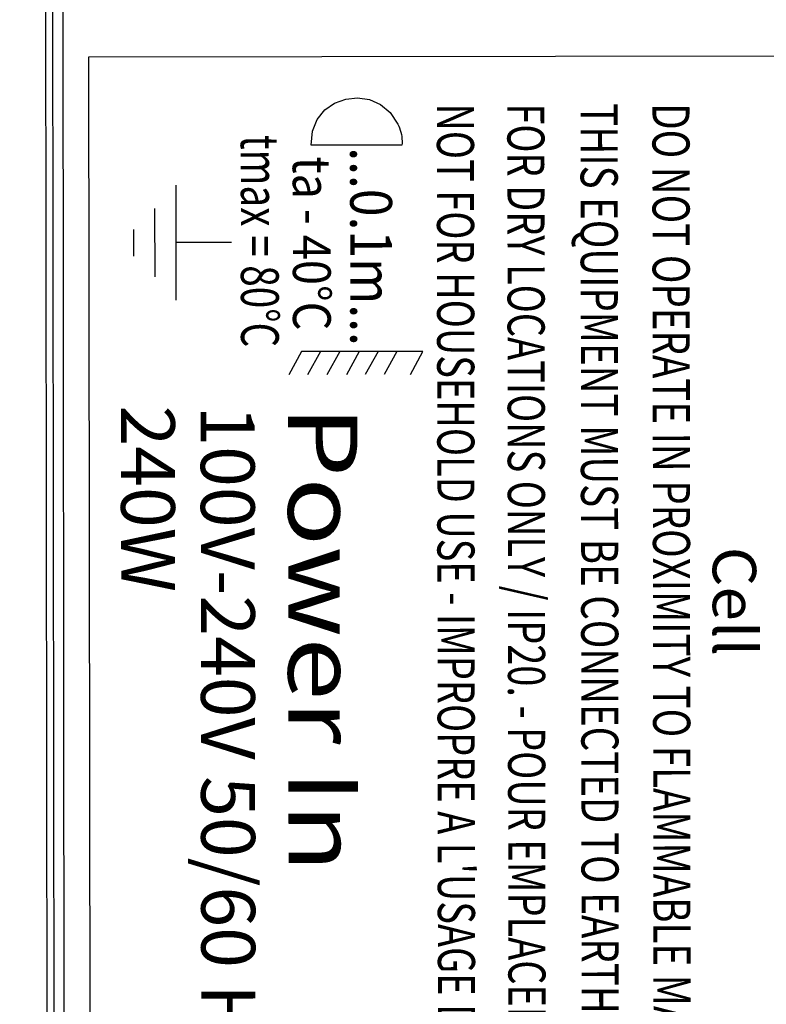
# Model space of a CAD drawing. Units: inches. Extents: x -6391 to 567, y 1393 to 4318.
# Drawn here: x -341 to -340, y 1782 to 1784 of the extents above; entities that cross this region are included whole.
import ezdxf

# ---------------------------------------------------------------- set-up
doc = ezdxf.new("R2010")
doc.units = ezdxf.units.IN
doc.header["$MEASUREMENT"] = 0
doc.layers.add('LABEL', color=7, linetype='Continuous')
doc.styles.add('Arial', font='arial.ttf', dxfattribs={"height": 18})

# ---------------------------------------------------------------- blocks, each defined once
blk = doc.blocks.new('A$C3e98e00e')
for p, q in [((-3.1824, -18.2989), (-3.2283, 19.2011)), ((-3.2185, 19.2011), (-3.1726, -18.2989)), ((-3.1589, -17.2823), (-3.2023, 18.1845))]:
    blk.add_line(p, q)
at = {"layer": 'LABEL'}
for p, q in [((-1.1829, -11.7127), (-3.1289, -11.7151)), ((-3.1289, -11.7151), (-3.1237, -15.9491)), ((-2.8221, -12.1393), (-2.8405, -12.1728)), ((-2.6474, -12.1391), (-2.8221, -12.1393)), ((-2.7951, -12.1393), (-2.8134, -12.1727)), ((-2.767, -12.1392), (-2.7855, -12.1727)), ((-2.7391, -12.1392), (-2.7575, -12.1727)), ((-2.7119, -12.1392), (-2.7303, -12.1726)), ((-2.6848, -12.1391), (-2.7031, -12.1726)), ((-2.6653, -12.1726), (-2.6474, -12.1391))]:
    blk.add_line(p, q, dxfattribs=at)
for points in [[(-2.6834, -11.8119), (-2.6834, -11.8119), (-2.6822, -11.8145), (-2.6811, -11.8173), (-2.6801, -11.8203), (-2.6792, -11.8234), (-2.6784, -11.8266), (-2.6779, -11.8298), (-2.6775, -11.833), (-2.6773, -11.8362), (-2.6774, -11.8392), (-2.6777, -11.842), (-2.8084, -11.8422), (-2.8084, -11.8422), (-2.8065, -11.8219), (-2.7996, -11.8049), (-2.7886, -11.7914), (-2.7746, -11.7816), (-2.7586, -11.7757), (-2.7416, -11.7739), (-2.7245, -11.7764), (-2.7085, -11.7835), (-2.6944, -11.7952), (-2.6834, -11.8119), (-2.6834, -11.8119)], [(-3.0035, -11.8999), (-3.0033, -12.0651)], [(-3.0338, -11.9333), (-3.0337, -12.0318)], [(-3.0642, -11.9634), (-3.0642, -12.0019)], [(-2.9233, -11.9824), (-3.0034, -11.9825)]]:
    blk.add_lwpolyline(points, dxfattribs=at)
at = {"layer": 'LABEL', "style": 'Arial'}
for s, height, width, p in [('THIS EQUIPMENT MUST BE CONNECTED TO EARTH/GROUND.', 0.053449, 0.76, (-2.4202, -11.7818)), ("NOT FOR HOUSEHOLD USE - IMPROPRE A L'USAGE DOMESTIQUE", 0.053449, 0.75, (-2.6272, -11.782)), ('FOR DRY LOCATIONS ONLY / IP20. - POUR EMPLACEMENTS SECS SEULEMENT', 0.053449, 0.75, (-2.5257, -11.7819)), ('DO NOT OPERATE IN PROXIMITY TO FLAMMABLE MATERIALS.', 0.053449, 0.76, (-2.3167, -11.7817)), ('tmax = 80°C', 0.054454, 0.75, (-2.9097, -11.8275)), ('...0.1m...', 0.06019, 0.875, (-2.7521, -11.8451)), ('ta - 40°C', 0.05445, 0.875, (-2.8348, -11.8585)), ('Power In', 0.1, 1.2, (-2.8417, -12.2168)), ('Cell', 0.0625, 1.05, (-2.2298, -12.4205))]:
    blk.add_text(s, height=height, rotation=270.0701, dxfattribs=dict(at, width=width)).set_placement(p)
for s, p in [('240W', (-3.0823, -12.2171)), ('100V-240V 50/60 Hz', (-2.9674, -12.2169))]:
    blk.add_text(s, height=0.0775, rotation=270.0701, dxfattribs=at).set_placement(p)

msp = doc.modelspace()

# ---------------------------------------------------------------- block references
msp.add_blockref('A$C3e98e00e', (-337.7339, 1795.2553))

doc.saveas('drawing.dxf')
